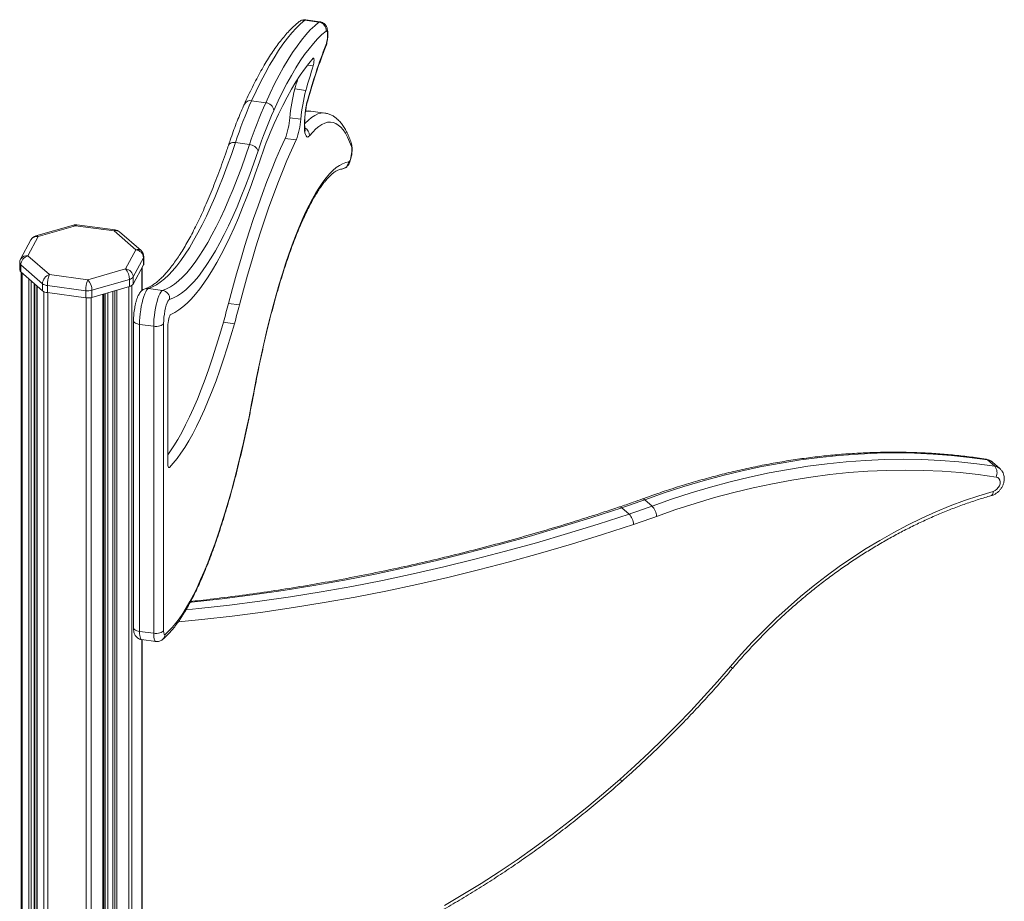
# Model space of a CAD drawing. Units: millimetres. Extents: x -8945 to 18538, y -3899 to 7514.
# Drawn here: x 17806 to 18411, y -1386 to -843 of the extents above; entities that cross this region are included whole.
import ezdxf

# ---------------------------------------------------------------- set-up
doc = ezdxf.new("R2010")
doc.units = ezdxf.units.MM

msp = doc.modelspace()

# ---------------------------------------------------------------- linework, layer by layer
at = {"color": 7, "linetype": 'Continuous', "lineweight": 15}
for p, q in [((17989.69, -844.74), (17980.99, -843.58)), ((17990.22, -844.56), (17981.52, -843.39)), ((17974.88, -885.89), (17981.64, -886.79)), ((17956.89, -894.38), (17948.2, -893.21)), ((17993.29, -900.75), (17984.59, -899.58)), ((17971.73, -903.64), (17978.49, -904.55)), ((17946.96, -920.1), (17938.26, -918.94)), ((17968.84, -916.42), (17975.6, -917.32)), ((17838.57, -969.64), (17815.45, -976.32)), ((17839.95, -970.12), (17816.84, -976.79)), ((17863.57, -973.28), (17839.95, -970.12)), ((17864.23, -972.66), (17840.62, -969.49)), ((17876.91, -984.84), (17863.57, -973.28)), ((17880.18, -985.39), (17866.84, -973.83)), ((17812.43, -978.76), (17806.11, -990.56)), ((17816.84, -976.79), (17810.51, -988.6)), ((17870.58, -996.64), (17876.91, -984.84)), ((17805.51, -992.93), (17805.51, -997.26)), ((17810.51, -988.6), (17823.86, -1000.15)), ((17881.74, -989.81), (17875.41, -1001.62)), ((17881.74, -989.81), (17881.74, -994.14)), ((17881.91, -993.5), (17881.91, -989.17)), ((17819.53, -1005.73), (17806.18, -994.18)), ((17806.18, -994.18), (17806.18, -998.51)), ((17806.18, -998.51), (17819.53, -1010.06)), ((17806.51, -998.79), (17806.51, -1863.23)), ((17847.47, -1003.32), (17870.58, -996.64)), ((17875.41, -1005.95), (17881.74, -994.14)), ((17880.91, -1009.83), (17880.91, -995.69)), ((17819.53, -1005.73), (17819.53, -1010.06)), ((17823.86, -1000.15), (17847.47, -1003.32)), ((17873.08, -1003.14), (17849.97, -1009.81)), ((17873.08, -1003.14), (17873.08, -1007.47)), ((17875.41, -1001.62), (17875.41, -1005.95)), ((17814.93, -1865), (17814.93, -1006.08)), ((17816.09, -1007.08), (17816.09, -1866.48)), ((17846.18, -1010.06), (17822.56, -1006.9)), ((17822.56, -1006.9), (17822.56, -1011.23)), ((17822.56, -1011.23), (17846.18, -1014.39)), ((17846.18, -1010.06), (17846.18, -1014.39)), ((17849.97, -1014.14), (17873.08, -1007.47)), ((17849.97, -1009.81), (17849.97, -1014.14)), ((17862.79, -1010.44), (17862.79, -3250.25)), ((17893.49, -1009.84), (17884.79, -1008.67)), ((17857.2, -3248.85), (17857.2, -1012.06)), ((17934.02, -1017.93), (17940.78, -1018.83)), ((17875.57, -1028.33), (17875.57, -1217.28)), ((17930.87, -1029.46), (17937.64, -1030.37)), ((17887.97, -1031.91), (17879.28, -1030.75)), ((17879.28, -1030.75), (17879.28, -1219.69)), ((17887.97, -1220.85), (17887.97, -1031.91)), ((17894.09, -1030.14), (17894.09, -1219.09)), ((17896.68, -1032), (17896.68, -1116.36)), ((17949.81, -1071.34), (17949.8, -1071.38)), ((17949.89, -1071.64), (17949.9, -1071.61)), ((18401.12, -1114.19), (18405.62, -1118.09)), ((18408.65, -1119.46), (18404.15, -1115.56)), ((18190.15, -1138.67), (18194.65, -1142.57)), ((18176.03, -1143.6), (18180.53, -1147.5)), ((17887.97, -1220.85), (17879.28, -1219.69)), ((17880.54, -1224.77), (17889.23, -1225.94)), ((17880.91, -3255.89), (17880.91, -1224.82))]:
    msp.add_line(p, q, dxfattribs=at)
at = {"color": 8, "linetype": 'Continuous', "lineweight": 15}
for p, q in [((17982.52, -871.29), (17986.14, -871.77)), ((17807.05, -999.26), (17807.05, -1863.04)), ((17880.77, -995.95), (17880.77, -1009.93)), ((17811.22, -1002.87), (17811.22, -1862.35)), ((17812.59, -1004.05), (17812.59, -1862.95)), ((17814.43, -1005.65), (17814.43, -1864.45)), ((17816.22, -1007.2), (17816.22, -1866.68)), ((17820.39, -1010.61), (17820.39, -1876.37)), ((17822.82, -1011.26), (17822.82, -3242.86)), ((17858.14, -1011.78), (17858.14, -3249.08)), ((17859.66, -1011.34), (17859.66, -3249.45)), ((17862.93, -1010.4), (17862.93, -3250.29)), ((17863.99, -1010.09), (17863.99, -3250.58)), ((17865.36, -1009.7), (17865.36, -3250.95)), ((17872.58, -1007.61), (17872.58, -3253.06)), ((17874.45, -1006.89), (17874.45, -3253.65)), ((17846.44, -1014.42), (17846.44, -3246.52)), ((17849.47, -1014.27), (17849.47, -3247.12)), ((17856.7, -1012.2), (17856.7, -3248.73)), ((17897.03, -1118.66), (17897.65, -1118.75)), ((17880.77, -1224.8), (17880.77, -3255.84))]:
    msp.add_line(p, q, dxfattribs=at)
at = {"color": 7, "linetype": 'Continuous', "lineweight": 15, "flags": 128}
for points in [[(17980.99, -843.58), (17978.35, -845.82), (17975.67, -848.42), (17972.98, -851.37), (17970.26, -854.67), (17967.52, -858.33), (17964.78, -862.32), (17962.02, -866.66), (17959.26, -871.33), (17956.49, -876.32), (17953.72, -881.64), (17950.96, -887.27), (17948.2, -893.21)], [(17956.89, -894.38), (17959.65, -888.44), (17962.42, -882.8), (17965.18, -877.49), (17967.95, -872.49), (17970.71, -867.82), (17973.47, -863.49), (17976.22, -859.49), (17978.95, -855.84), (17981.67, -852.53), (17984.37, -849.58), (17987.04, -846.98), (17989.69, -844.74)], [(17994.12, -850.25), (17991.51, -852.46), (17988.88, -855.01), (17986.23, -857.92), (17983.56, -861.17), (17980.87, -864.76), (17978.16, -868.69), (17975.45, -872.96), (17972.73, -877.55), (17970.01, -882.46), (17967.29, -887.7), (17964.57, -893.24), (17961.86, -899.08)], [(17993.95, -858.94), (17994.31, -857.86), (17994.62, -856.55), (17994.85, -855.11), (17994.98, -853.67), (17995.01, -852.36), (17994.92, -851.28), (17994.73, -850.54), (17994.46, -850.18), (17994.12, -850.25)], [(17986.03, -867), (17983.41, -870.15), (17980.78, -873.64), (17978.13, -877.46), (17975.46, -881.62), (17972.8, -886.11), (17970.13, -890.91), (17967.45, -896.03), (17964.79, -901.46), (17962.12, -907.2)], [(17986.14, -871.77), (17986.36, -870.96), (17986.52, -870.03), (17986.62, -869.08), (17986.64, -868.21), (17986.59, -867.51), (17986.46, -867.05), (17986.26, -866.87), (17986.03, -867)], [(17983.89, -914.68), (17983.3, -915.26), (17982.75, -915.48), (17982.24, -915.35), (17981.79, -914.85), (17981.4, -914.02), (17981.09, -912.85), (17980.87, -911.39), (17980.73, -909.67), (17980.69, -907.73), (17980.74, -905.62), (17980.89, -903.39), (17981.12, -901.09), (17981.44, -898.77), (17981.84, -896.51), (17982.3, -894.34), (17982.81, -892.32)], [(18009.68, -921.42), (18008.51, -918.35), (18007.27, -915.61), (18005.95, -913.21), (18004.56, -911.16), (18003.11, -909.47), (18001.6, -908.13), (18000.03, -907.15), (17998.4, -906.54), (17996.72, -906.29), (17995, -906.4), (17993.23, -906.88), (17991.42, -907.72), (17989.58, -908.93), (17987.71, -910.49), (17985.81, -912.41), (17983.89, -914.68)], [(17938.26, -918.94), (17935.77, -926.2), (17933.25, -933.22), (17930.71, -939.97), (17928.15, -946.45), (17925.57, -952.66), (17922.98, -958.57), (17920.38, -964.2), (17917.77, -969.52), (17915.16, -974.53), (17912.54, -979.23), (17909.94, -983.6), (17907.34, -987.65), (17904.75, -991.37), (17902.17, -994.75), (17899.61, -997.79), (17897.07, -1000.48), (17894.55, -1002.83), (17892.06, -1004.82), (17889.61, -1006.46), (17887.18, -1007.75), (17884.79, -1008.67)], [(17893.49, -1009.84), (17895.87, -1008.91), (17898.3, -1007.63), (17900.76, -1005.99), (17903.25, -1003.99), (17905.76, -1001.65), (17908.3, -998.96), (17910.86, -995.92), (17913.44, -992.54), (17916.03, -988.82), (17918.63, -984.77), (17921.24, -980.39), (17923.85, -975.69), (17926.46, -970.68), (17929.07, -965.36), (17931.67, -959.74), (17934.26, -953.82), (17936.84, -947.62), (17939.4, -941.13), (17941.95, -934.38), (17944.46, -927.37), (17946.96, -920.1)], [(17934.02, -1017.93), (17936.49, -1008.69), (17939, -999.65), (17941.56, -990.82), (17944.16, -982.22), (17946.8, -973.84), (17949.47, -965.72), (17952.17, -957.84), (17954.89, -950.23), (17957.65, -942.89), (17960.42, -935.83), (17963.21, -929.06), (17966.02, -922.59), (17968.84, -916.42)], [(17940.78, -1018.83), (17943.25, -1009.59), (17945.76, -1000.55), (17948.32, -991.72), (17950.92, -983.12), (17953.56, -974.75), (17956.23, -966.62), (17958.93, -958.75), (17961.66, -951.14), (17964.41, -943.8), (17967.18, -936.74), (17969.97, -929.97), (17972.78, -923.49), (17975.6, -917.32)], [(17952.2, -924.09), (17949.66, -931.49), (17947.1, -938.63), (17944.51, -945.5), (17941.9, -952.1), (17939.28, -958.41), (17936.64, -964.44), (17933.99, -970.16), (17931.33, -975.57), (17928.68, -980.68), (17926.02, -985.46), (17923.36, -989.91), (17920.72, -994.03), (17918.08, -997.82), (17915.46, -1001.26), (17912.85, -1004.35), (17910.27, -1007.09), (17907.71, -1009.48), (17905.17, -1011.51), (17902.67, -1013.18), (17900.2, -1014.49), (17897.77, -1015.43)], [(18008.02, -930.85), (18008.34, -930.64), (18008.68, -930.1), (18009.02, -929.26), (18009.33, -928.18), (18009.6, -926.94), (18009.79, -925.62), (18009.9, -924.32), (18009.91, -923.14), (18009.84, -922.14), (18009.68, -921.42)], [(17953.01, -930.78), (17950.48, -938.18), (17947.92, -945.33), (17945.33, -952.22), (17942.73, -958.85), (17940.11, -965.2), (17937.47, -971.28), (17934.83, -977.07), (17932.18, -982.56), (17929.52, -987.75), (17926.86, -992.64), (17924.21, -997.21), (17921.56, -1001.46), (17918.92, -1005.39), (17916.29, -1008.99), (17913.68, -1012.25), (17911.08, -1015.18), (17908.51, -1017.77), (17905.96, -1020.01), (17903.44, -1021.91), (17900.95, -1023.45), (17898.49, -1024.65)], [(17949.81, -1071.34), (17951.3, -1063.55), (17952.84, -1055.86), (17954.45, -1048.29), (17956.12, -1040.85), (17957.84, -1033.55), (17959.62, -1026.4), (17961.44, -1019.43), (17963.31, -1012.64), (17965.21, -1006.05), (17967.16, -999.67), (17969.13, -993.51), (17971.14, -987.58), (17973.18, -981.9), (17975.23, -976.47), (17977.31, -971.3), (17979.4, -966.41), (17981.5, -961.81), (17983.61, -957.49), (17985.72, -953.48), (17987.83, -949.77), (17989.94, -946.38), (17992.03, -943.31), (17994.12, -940.56), (17996.18, -938.15), (17998.23, -936.07), (18000.25, -934.34), (18002.24, -932.94), (18004.21, -931.9), (18006.13, -931.2), (18008.02, -930.85)], [(17884.79, -1008.67), (17884.23, -1009.02), (17883.65, -1009.71), (17883.05, -1010.72), (17882.45, -1012.05), (17881.88, -1013.64), (17881.33, -1015.47), (17880.82, -1017.48), (17880.37, -1019.64), (17879.99, -1021.9), (17879.68, -1024.19), (17879.46, -1026.46), (17879.32, -1028.67), (17879.28, -1030.75)], [(17887.97, -1031.91), (17888.02, -1029.83), (17888.15, -1027.63), (17888.38, -1025.35), (17888.69, -1023.06), (17889.07, -1020.81), (17889.52, -1018.65), (17890.02, -1016.63), (17890.57, -1014.8), (17891.15, -1013.21), (17891.74, -1011.89), (17892.34, -1010.87), (17892.92, -1010.18), (17893.49, -1009.84)], [(17897.77, -1015.43), (17897.28, -1015.77), (17896.77, -1016.5), (17896.25, -1017.58), (17895.75, -1018.97), (17895.29, -1020.61), (17894.88, -1022.45), (17894.55, -1024.4), (17894.3, -1026.38), (17894.15, -1028.32), (17894.09, -1030.14)], [(17930.87, -1029.46), (17931.27, -1028.05), (17931.67, -1026.63), (17932.07, -1025.2), (17932.46, -1023.76), (17932.85, -1022.31), (17933.24, -1020.86), (17933.63, -1019.4), (17934.02, -1017.93)], [(17937.64, -1030.37), (17938.04, -1028.96), (17938.43, -1027.53), (17938.83, -1026.1), (17939.22, -1024.66), (17939.62, -1023.22), (17940.01, -1021.76), (17940.39, -1020.3), (17940.78, -1018.83)], [(17898.49, -1024.65), (17898.18, -1024.92), (17897.86, -1025.48), (17897.55, -1026.28), (17897.27, -1027.29), (17897.02, -1028.44), (17896.84, -1029.65), (17896.72, -1030.87), (17896.68, -1032)], [(17896.68, -1111.03), (17898, -1109.19), (17900.4, -1105.58), (17902.81, -1101.61), (17905.22, -1097.29), (17907.64, -1092.64), (17910.05, -1087.65), (17912.45, -1082.34), (17914.84, -1076.72), (17917.22, -1070.79), (17919.57, -1064.57), (17921.9, -1058.06), (17924.19, -1051.29), (17926.46, -1044.26), (17928.69, -1036.98), (17930.87, -1029.46)], [(17894.09, -1030.14), (17893.75, -1030.6), (17893.23, -1031.02), (17892.56, -1031.38), (17891.76, -1031.66), (17890.87, -1031.86), (17889.92, -1031.98), (17888.94, -1031.99), (17887.97, -1031.91)], [(17897.65, -1118.75), (17900, -1116.23), (17902.37, -1113.35), (17904.76, -1110.1), (17907.16, -1106.48), (17909.57, -1102.52), (17911.99, -1098.2), (17914.4, -1093.54), (17916.81, -1088.56), (17919.21, -1083.25), (17921.6, -1077.62), (17923.98, -1071.69), (17926.33, -1065.47), (17928.66, -1058.97), (17930.96, -1052.2), (17933.22, -1045.16), (17935.45, -1037.88), (17937.64, -1030.37)], [(17895, -1221.53), (17897.12, -1219.63), (17899.27, -1217.4), (17901.44, -1214.83), (17903.62, -1211.93), (17905.82, -1208.7), (17908.02, -1205.15), (17910.23, -1201.28), (17912.44, -1197.11), (17914.65, -1192.63), (17916.85, -1187.86), (17919.05, -1182.8), (17921.22, -1177.46), (17923.39, -1171.86), (17925.52, -1166), (17927.64, -1159.89), (17929.73, -1153.54), (17931.78, -1146.96), (17933.8, -1140.17), (17935.78, -1133.18), (17937.71, -1125.99), (17939.6, -1118.62), (17941.44, -1111.09), (17943.23, -1103.4), (17944.97, -1095.57), (17946.64, -1087.62), (17948.25, -1079.55), (17949.8, -1071.38)], [(18401.12, -1114.19), (18390.07, -1112.65), (18378.9, -1111.45), (18367.61, -1110.59), (18356.21, -1110.08), (18344.72, -1109.91), (18333.13, -1110.08), (18321.45, -1110.6), (18309.71, -1111.46), (18297.9, -1112.66), (18286.03, -1114.21), (18274.11, -1116.09), (18262.16, -1118.32), (18250.18, -1120.88), (18238.18, -1123.77), (18226.16, -1127), (18214.15, -1130.57), (18202.14, -1134.45), (18190.15, -1138.67)], [(18194.65, -1142.57), (18206.64, -1138.35), (18218.65, -1134.46), (18230.66, -1130.9), (18242.68, -1127.67), (18254.68, -1124.78), (18266.66, -1122.21), (18278.61, -1119.99), (18290.53, -1118.11), (18302.4, -1116.56), (18314.21, -1115.36), (18325.95, -1114.5), (18337.63, -1113.98), (18349.22, -1113.81), (18360.71, -1113.98), (18372.11, -1114.49), (18383.4, -1115.35), (18394.57, -1116.55), (18405.62, -1118.09)], [(17896.68, -1116.36), (17896.7, -1117.04), (17896.75, -1117.63), (17896.84, -1118.13), (17896.95, -1118.51), (17897.1, -1118.77), (17897.26, -1118.89), (17897.45, -1118.89), (17897.65, -1118.75)], [(18406.36, -1124.72), (18395.42, -1123.19), (18384.36, -1122), (18373.18, -1121.16), (18361.9, -1120.65), (18350.52, -1120.48), (18339.04, -1120.65), (18327.48, -1121.16), (18315.85, -1122.01), (18304.16, -1123.21), (18292.41, -1124.73), (18280.61, -1126.6), (18268.78, -1128.8), (18256.91, -1131.34), (18245.03, -1134.21), (18233.14, -1137.4), (18221.24, -1140.93), (18209.35, -1144.78), (18197.48, -1148.95)], [(18404.59, -1133.52), (18405.75, -1133.02), (18406.84, -1132.25), (18407.75, -1131.24), (18408.43, -1130.09), (18408.83, -1128.86), (18408.92, -1127.67), (18408.69, -1126.58), (18408.16, -1125.68), (18407.36, -1125.05), (18406.36, -1124.72)], [(18190.15, -1138.67), (18188.38, -1139.31), (18186.62, -1139.94), (18184.86, -1140.57), (18183.09, -1141.19), (18181.33, -1141.8), (18179.56, -1142.41), (18177.8, -1143.01), (18176.03, -1143.6)], [(18242.88, -1241.36), (18249.59, -1233.67), (18256.51, -1226.17), (18263.63, -1218.88), (18270.93, -1211.79), (18278.41, -1204.92), (18286.05, -1198.28), (18293.86, -1191.87), (18301.8, -1185.71), (18309.89, -1179.8), (18318.1, -1174.16), (18326.42, -1168.78), (18334.84, -1163.68), (18343.36, -1158.86), (18351.96, -1154.33), (18360.63, -1150.09), (18369.35, -1146.15), (18378.12, -1142.53), (18386.92, -1139.21), (18395.75, -1136.2), (18404.59, -1133.52)], [(18180.53, -1147.5), (18182.3, -1146.9), (18184.06, -1146.31), (18185.83, -1145.7), (18187.59, -1145.09), (18189.36, -1144.47), (18191.12, -1143.84), (18192.88, -1143.21), (18194.65, -1142.57)], [(18197.48, -1148.95), (18195.7, -1149.6), (18193.92, -1150.24), (18192.14, -1150.87), (18190.35, -1151.5), (18188.57, -1152.12), (18186.79, -1152.73), (18185.01, -1153.33), (18183.23, -1153.93)], [(17894.09, -1219.09), (17893.75, -1219.55), (17893.23, -1219.96), (17892.56, -1220.32), (17891.76, -1220.6), (17890.87, -1220.81), (17889.92, -1220.92), (17888.94, -1220.93), (17887.97, -1220.85)], [(17894.09, -1219.09), (17894.11, -1219.74), (17894.16, -1220.32), (17894.24, -1220.8), (17894.34, -1221.18), (17894.48, -1221.45), (17894.63, -1221.6), (17894.81, -1221.62), (17895, -1221.53)], [(18175.02, -1310.61), (18184, -1302.52), (18192.84, -1294.26), (18201.55, -1285.84), (18210.12, -1277.25), (18218.54, -1268.5), (18226.81, -1259.6), (18234.93, -1250.55), (18242.88, -1241.36)]]:
    msp.add_lwpolyline(points, dxfattribs=at)
at = {"color": 8, "linetype": 'Continuous', "lineweight": 15, "flags": 128}
for points in [[(17981.52, -843.39), (17981.44, -843.39), (17980.99, -843.58)], [(17989.69, -844.74), (17990.14, -844.55), (17990.22, -844.56)], [(17993.76, -860.17), (17993.9, -859.68), (17993.95, -858.94)], [(17982.8, -893.02), (17982.83, -892.85), (17982.81, -892.32)], [(17980.88, -907.43), (17981.27, -907), (17983.23, -905.02), (17985.16, -903.41), (17987.06, -902.17), (17988.93, -901.3), (17990.75, -900.8), (17992.53, -900.68), (17993.3, -900.75)], [(17938.26, -918.94), (17937.33, -918.87), (17936.45, -918.94), (17935.65, -919.14), (17934.97, -919.46), (17934.43, -919.88), (17934.05, -920.4), (17933.93, -920.69)], [(17879.28, -1030.75), (17878.36, -1030.57), (17877.53, -1030.32), (17876.81, -1029.98), (17876.24, -1029.58), (17875.84, -1029.14), (17875.61, -1028.66), (17875.57, -1028.33)], [(17949.8, -1071.38), (17949.89, -1071.6), (17949.89, -1071.64)], [(17949.81, -1071.34), (17949.9, -1071.57), (17949.9, -1071.61)], [(18400.13, -1113.71), (18400.6, -1113.85), (18401.12, -1114.19)], [(18403.46, -1136.16), (18403.47, -1136.16), (18403.85, -1135.95), (18404.16, -1135.56), (18404.39, -1135.01), (18404.54, -1134.32), (18404.59, -1133.52)], [(18176.03, -1143.6), (18157.05, -1149.78), (18138.06, -1155.65), (18119.07, -1161.22), (18100.08, -1166.47), (18081.1, -1171.42), (18062.13, -1176.06), (18043.17, -1180.38), (18024.23, -1184.39), (18005.32, -1188.08), (17986.44, -1191.46), (17967.6, -1194.52), (17948.8, -1197.26), (17930.05, -1199.69), (17911.34, -1201.8), (17910.43, -1201.89)], [(17907.86, -1206.5), (17915.84, -1205.69), (17934.55, -1203.59), (17953.3, -1201.16), (17972.1, -1198.42), (17990.94, -1195.36), (18009.82, -1191.98), (18028.73, -1188.28), (18047.67, -1184.28), (18066.63, -1179.95), (18085.6, -1175.32), (18104.58, -1170.37), (18123.57, -1165.11), (18142.56, -1159.55), (18161.55, -1153.68), (18180.53, -1147.5)], [(18183.23, -1153.93), (18164.18, -1160.13), (18145.12, -1166.03), (18126.06, -1171.61), (18107, -1176.89), (18087.94, -1181.85), (18068.9, -1186.51), (18049.87, -1190.85), (18030.87, -1194.87), (18011.89, -1198.58), (17992.94, -1201.97), (17974.03, -1205.04), (17955.15, -1207.79), (17936.33, -1210.23), (17917.56, -1212.34), (17903.24, -1213.75)], [(17879.28, -1219.69), (17878.36, -1219.52), (17877.53, -1219.26), (17876.81, -1218.92), (17876.24, -1218.53), (17875.84, -1218.08), (17875.61, -1217.6), (17875.57, -1217.28)], [(17879.28, -1219.69), (17879.31, -1221), (17879.41, -1222.15), (17879.56, -1223.12), (17879.78, -1223.88), (17880.05, -1224.42), (17880.36, -1224.71), (17880.54, -1224.77)], [(17889.23, -1225.94), (17889.05, -1225.88), (17888.74, -1225.58), (17888.47, -1225.04), (17888.26, -1224.28), (17888.1, -1223.31), (17888, -1222.16), (17887.97, -1220.85)], [(18066.95, -1388.29), (18078.26, -1381.67), (18089.48, -1374.78), (18100.6, -1367.63), (18111.61, -1360.22), (18122.51, -1352.56), (18133.29, -1344.64), (18143.93, -1336.49), (18154.44, -1328.09), (18164.8, -1319.46), (18175.02, -1310.61)]]:
    msp.add_lwpolyline(points, dxfattribs=at)
at = {"color": 8, "linetype": 'Continuous', "lineweight": 15}
for centre, radius, start, end in [((17980.35, -848.16), 4.63, 82.00687, 127.78729), ((17947.27, -897.04), 3.94, 76.34214, 152.27462), ((17983.5, -908.12), 8.61, 82.6901, 103.898), ((17978.68, -914.54), 5.21, 358.55521, 63.65751), ((18005.71, -920.46), 4.08, 346.36954, 19.04649), ((18003.14, -930.3), 4.91, 276.13421, 353.5761), ((17838.82, -971.16), 1.54, 42.70791, 99.57149), ((17840.78, -970.33), 0.855, 101.05245, 165.54106), ((17864.4, -973.49), 0.855, 101.05245, 165.54106), ((17864.7, -976.53), 3.45, 51.66317, 109.24404), ((17816.05, -980.94), 4.22, 79.22535, 148.90997), ((17815.71, -977.83), 1.54, 42.70791, 99.57149), ((17878.05, -988.09), 3.45, 51.66317, 109.24404), ((17807.19, -992.83), 1.68, 183.16304, 233.21053), ((17809.72, -992.75), 4.22, 79.22535, 148.90997), ((17880.55, -989.16), 1.36, 330.96419, 359.53292), ((17884.16, -1013.34), 4.72, 82.31447, 108.54162), ((18400.29, -1120.06), 5.93, 49.39295, 81.93434), ((18404.79, -1123.96), 5.93, 49.5921, 81.93131), ((18189.07, -1139.54), 1.38, 39.03964, 103.14612), ((18174.95, -1144.5), 1.41, 39.7713, 102.55723), ((17890.39, -1221.19), 4.62, 309.56037, 355.82052), ((18263.02, -1218.1), 30.76, 229.11057, 232.26489), ((18173.18, -1312.56), 2.68, 7.86698, 46.58671)]:
    msp.add_arc(centre, radius, start, end, dxfattribs=at)
at = {"color": 7, "linetype": 'Continuous', "lineweight": 15}
for centre, radius, start, end in [((17988.95, -849.87), 5.18, 355.74699, 81.8553), ((18294.6, -977.82), 323.29, 158.42557, 164.66453), ((18384.93, -999.49), 418.74, 162.24162, 164.38698), ((18404.15, -1006.1), 445.79, 163.53247, 164.35562), ((18073.32, -912.48), 101.97, 164.88383, 175.02888), ((18080.08, -913.38), 101.97, 164.88383, 175.02888), ((18200.82, -1005.58), 276.48, 156.01971, 161.73694), ((18209.51, -1006.74), 276.48, 156.01971, 161.73694), ((17956.42, -899.85), 5.49, 8.00181, 85.05846), ((18207.46, -1008.33), 268.8, 156.01971, 161.73694), ((18193.69, -1010.2), 253.44, 156.01971, 161.73694), ((17929.4, -900.76), 42.43, 338.34886, 356.10937), ((17936.17, -901.67), 42.43, 338.34886, 356.10937), ((17946.67, -925.91), 5.81, 18.20123, 87.21066), ((17839.95, -974.45), 5, 82.36926, 106.10211), ((17863.57, -977.61), 5, 49.10661, 82.36926), ((17816.84, -981.12), 5, 106.10211, 151.81321), ((17876.35, -990.21), 5.41, 4.23432, 84.04176), ((17876.91, -989.17), 5, 0, 49.10661), ((17810.51, -992.93), 5, 151.81321, 180), ((17812.34, -994.48), 6.16, 107.20864, 177.16909), ((17880.55, -993.49), 1.36, 330.96419, 359.53292), ((17807.19, -997.16), 1.68, 183.16304, 233.21053), ((17863.6, -1003.06), 9.48, 359.51435, 42.5891), ((17870.02, -1002.02), 5.41, 4.23432, 84.04176), ((17825.68, -1006.04), 6.16, 107.20864, 177.16909), ((17823.09, -1000.97), 5.95, 233.14429, 264.87574), ((17839.56, -1006.66), 17, 157.48373, 180.79452), ((17863.17, -1009.82), 17, 157.48373, 180.79452), ((17840.49, -1009.73), 9.48, 359.51435, 42.5891), ((17872.34, -999.45), 3.77, 281.42108, 324.75647), ((17823.09, -1005.3), 5.95, 233.14429, 264.87574), ((17847.46, -1000.67), 9.48, 262.20069, 285.33158), ((17872.34, -1003.78), 3.77, 281.42108, 324.75647), ((17892.74, -1014.84), 5.06, 353.3713, 81.56331), ((17847.46, -1005), 9.48, 262.20069, 285.33158), ((18400.66, -1122), 6.31, 334.48334, 38.27266), ((18187.03, -1149.76), 10.47, 4.41878, 43.38063), ((18173.2, -1154.35), 10.04, 2.38842, 43.05711)]:
    msp.add_arc(centre, radius, start, end, dxfattribs=at)
for points, knots in [([(17977.51, -844.5), (17977.04, -844.88), (17975.66, -845.99), (17973.38, -848.07), (17970.67, -850.83), (17967.97, -853.9), (17965.28, -857.28), (17962.61, -860.94), (17959.94, -864.88), (17957.29, -869.1), (17954.65, -873.59), (17952.02, -878.35), (17949.41, -883.38), (17946.85, -888.57), (17944.98, -892.57), (17943.97, -894.79), (17943.78, -895.21)], [0, 0, 0, 0, 0.040935, 0.119919, 0.199219, 0.278718, 0.358145, 0.437399, 0.51644, 0.595266, 0.673888, 0.752323, 0.830593, 0.908718, 0.982515, 1, 1, 1, 1]), ([(17981.54, -843.41), (17981.49, -843.4), (17981.03, -843.29), (17980.14, -843.36), (17979.01, -843.63), (17978.14, -844.05), (17977.68, -844.38), (17977.51, -844.5)], [0, 0, 0, 0, 0.0353597, 0.3292392, 0.5977438, 0.849106, 1, 1, 1, 1]), ([(17993.76, -860.17), (17993.85, -859.93), (17994.1, -859.28), (17994.44, -858.08), (17994.77, -856.56), (17995.01, -855), (17995.15, -853.46), (17995.2, -851.95), (17995.13, -850.42), (17994.92, -849.09), (17994.52, -847.89), (17994, -846.92), (17993.29, -846.04), (17992.37, -845.3), (17991.33, -844.77), (17990.58, -844.64), (17990.23, -844.58)], [0, 0, 0, 0, 0.045076, 0.126782, 0.210855, 0.290156, 0.368727, 0.448829, 0.534161, 0.635412, 0.698702, 0.758458, 0.819143, 0.881127, 0.944272, 1, 1, 1, 1]), ([(17982.8, -893.02), (17983.08, -892.02), (17983.9, -889.12), (17985.28, -884.47), (17986.94, -879.13), (17988.63, -874.01), (17990.34, -869.11), (17992.05, -864.47), (17993.2, -861.59), (17993.76, -860.17)], [0, 0, 0, 0, 0.081404, 0.235661, 0.389799, 0.543771, 0.697547, 0.851093, 1, 1, 1, 1]), ([(17943.78, -895.21), (17943.43, -895.98), (17942.43, -898.23), (17940.78, -902.14), (17938.83, -907.02), (17936.91, -912.14), (17935.28, -916.71), (17934.29, -919.62), (17933.93, -920.69)], [0, 0, 0, 0, 0.10234, 0.298975, 0.495196, 0.69101, 0.886484, 1, 1, 1, 1]), ([(17981.3, -911.74), (17981.3, -911.74), (17981.32, -911.78), (17981.25, -911.59), (17981.15, -911.16), (17981.02, -910.41), (17980.92, -909.37), (17980.86, -908.05), (17980.86, -906.48), (17980.92, -904.71), (17981.06, -902.81), (17981.27, -900.83), (17981.55, -898.83), (17981.89, -896.87), (17982.27, -895.06), (17982.58, -893.79), (17982.76, -893.16), (17982.8, -893.02)], [0, 0, 0, 0, 0.0104995, 0.0613045, 0.1180978, 0.1815799, 0.2512556, 0.3259195, 0.4042125, 0.4849659, 0.5672953, 0.6505581, 0.7342724, 0.8180204, 0.9013193, 0.9783536, 1, 1, 1, 1]), ([(17984.57, -899.62), (17984.11, -899.55), (17983.07, -899.41), (17982.04, -899.51), (17981.46, -899.57)], [0, 0, 0, 0, 0.445754, 1, 1, 1, 1]), ([(18009.57, -919.13), (18009.37, -918.57), (18008.77, -916.9), (18007.71, -914.33), (18006.32, -911.5), (18004.8, -908.95), (18003.15, -906.69), (18001.43, -904.83), (17999.68, -903.36), (17997.88, -902.2), (17995.95, -901.36), (17994.39, -900.88), (17993.5, -900.8), (17993.3, -900.78)], [0, 0, 0, 0, 0.056325, 0.167477, 0.279227, 0.391574, 0.503397, 0.6127, 0.705221, 0.79282, 0.885965, 0.974725, 1, 1, 1, 1]), ([(17933.93, -920.69), (17933.53, -921.89), (17932.35, -925.37), (17930.39, -930.97), (17928.04, -937.39), (17925.68, -943.58), (17923.31, -949.52), (17920.93, -955.22), (17918.54, -960.65), (17916.15, -965.82), (17913.76, -970.73), (17911.38, -975.35), (17909.01, -979.7), (17906.66, -983.75), (17904.33, -987.52), (17902.02, -990.98), (17899.74, -994.15), (17897.51, -997.01), (17895.32, -999.57), (17893.18, -1001.81), (17891.11, -1003.75), (17889.11, -1005.39), (17887.19, -1006.74), (17885.36, -1007.79), (17883.89, -1008.46), (17883.05, -1008.74), (17882.75, -1008.84)], [0, 0, 0, 0, 0.0232342, 0.0672496, 0.1112414, 0.1552018, 0.1991266, 0.2430107, 0.2868482, 0.3306324, 0.3743556, 0.4180088, 0.4615819, 0.5050634, 0.5484407, 0.5917004, 0.6348291, 0.6778149, 0.7206503, 0.7633369, 0.8058933, 0.8483683, 0.8908402, 0.9334404, 0.9764331, 1, 1, 1, 1]), ([(18003.65, -935.18), (18004.1, -935.11), (18004.9, -934.97), (18005.94, -934.46), (18006.76, -933.85), (18007.44, -933.13), (18008.02, -932.31), (18008.53, -931.31), (18008.99, -930.12), (18009.39, -928.69), (18009.7, -927.18), (18009.93, -925.62), (18010.07, -924.08), (18010.11, -922.57), (18010.03, -921.14), (18009.85, -920.01), (18009.64, -919.34), (18009.57, -919.13)], [0, 0, 0, 0, 0.066966, 0.120424, 0.172249, 0.223634, 0.277428, 0.339097, 0.419556, 0.495868, 0.574586, 0.649367, 0.723743, 0.79978, 0.881333, 0.962176, 1, 1, 1, 1]), ([(17949.9, -1071.61), (17950.14, -1070.32), (17950.84, -1066.58), (17952.04, -1060.45), (17953.52, -1053.27), (17955.05, -1046.21), (17956.63, -1039.26), (17958.26, -1032.45), (17959.93, -1025.78), (17961.64, -1019.28), (17963.39, -1012.94), (17965.17, -1006.79), (17966.99, -1000.83), (17968.83, -995.07), (17970.69, -989.52), (17972.58, -984.2), (17974.48, -979.11), (17976.39, -974.27), (17978.3, -969.67), (17980.22, -965.34), (17982.14, -961.28), (17984.05, -957.49), (17985.94, -953.99), (17987.81, -950.78), (17989.65, -947.87), (17991.46, -945.27), (17993.21, -942.97), (17994.91, -940.98), (17996.53, -939.31), (17998.07, -937.94), (17999.5, -936.87), (18000.82, -936.07), (18002, -935.54), (18002.94, -935.27), (18003.45, -935.21), (18003.65, -935.18)], [0, 0, 0, 0, 0.016663, 0.048322, 0.079978, 0.111626, 0.143266, 0.174896, 0.206514, 0.23812, 0.26971, 0.301282, 0.332833, 0.36436, 0.39586, 0.427327, 0.458756, 0.490141, 0.521475, 0.552747, 0.583948, 0.615064, 0.64608, 0.676979, 0.70774, 0.738342, 0.768763, 0.798987, 0.829007, 0.858844, 0.888569, 0.918307, 0.948306, 0.979113, 1, 1, 1, 1]), ([(17882.75, -1008.84), (17882.35, -1009), (17881.59, -1009.29), (17880.67, -1009.97), (17879.91, -1010.72), (17879.22, -1011.63), (17878.55, -1012.8), (17877.93, -1014.23), (17877.36, -1015.93), (17876.86, -1017.73), (17876.44, -1019.66), (17876.1, -1021.61), (17875.84, -1023.59), (17875.66, -1025.54), (17875.58, -1027.12), (17875.57, -1028.03), (17875.57, -1028.33)], [0, 0, 0, 0, 0.0580329, 0.1084348, 0.1614765, 0.2203371, 0.2917679, 0.384825, 0.468298, 0.5551533, 0.6378034, 0.7185336, 0.7985337, 0.8785834, 0.9591974, 1, 1, 1, 1]), ([(17893.33, -1224.75), (17893.74, -1224.41), (17894.93, -1223.41), (17896.89, -1221.51), (17899.2, -1218.96), (17901.49, -1216.1), (17903.76, -1212.95), (17906.01, -1209.53), (17908.24, -1205.83), (17910.45, -1201.87), (17912.64, -1197.65), (17914.81, -1193.17), (17916.97, -1188.45), (17919.1, -1183.49), (17921.21, -1178.29), (17923.3, -1172.86), (17925.36, -1167.21), (17927.39, -1161.35), (17929.4, -1155.28), (17931.37, -1149.01), (17933.31, -1142.56), (17935.21, -1135.92), (17937.07, -1129.12), (17938.89, -1122.15), (17940.66, -1115.04), (17942.39, -1107.79), (17944.07, -1100.4), (17945.69, -1092.9), (17947.26, -1085.3), (17948.66, -1078.2), (17949.52, -1073.62), (17949.89, -1071.64)], [0, 0, 0, 0, 0.018572, 0.054628, 0.090909, 0.127276, 0.163534, 0.199629, 0.235555, 0.271324, 0.306956, 0.342469, 0.377882, 0.413211, 0.448468, 0.483665, 0.518812, 0.553914, 0.58898, 0.624014, 0.659021, 0.694005, 0.728969, 0.763915, 0.798846, 0.833764, 0.868671, 0.903569, 0.938458, 0.97334, 1, 1, 1, 1]), ([(18400.13, -1113.71), (18398.36, -1113.45), (18393.23, -1112.67), (18384.68, -1111.61), (18374.44, -1110.62), (18364.1, -1109.92), (18353.68, -1109.5), (18343.17, -1109.37), (18332.59, -1109.52), (18321.94, -1109.96), (18311.23, -1110.69), (18300.46, -1111.7), (18289.64, -1112.99), (18278.79, -1114.57), (18267.89, -1116.43), (18256.98, -1118.57), (18246.04, -1120.99), (18235.08, -1123.69), (18224.12, -1126.67), (18213.16, -1129.92), (18202.4, -1133.38), (18194.27, -1136.19), (18189.79, -1137.82), (18188.76, -1138.19)], [0, 0, 0, 0, 0.02676, 0.077316, 0.127879, 0.178449, 0.229028, 0.279615, 0.330208, 0.380809, 0.431415, 0.482027, 0.532645, 0.583267, 0.633893, 0.684523, 0.735157, 0.785793, 0.836432, 0.887074, 0.937717, 0.985702, 1, 1, 1, 1]), ([(18404.14, -1115.6), (18404.01, -1115.47), (18403.5, -1114.98), (18402.41, -1114.38), (18401.18, -1113.91), (18400.4, -1113.77), (18400.13, -1113.71)], [0, 0, 0, 0, 0.124427, 0.472116, 0.815291, 1, 1, 1, 1]), ([(18403.46, -1136.16), (18403.84, -1136.04), (18404.75, -1135.74), (18406.14, -1135.01), (18407.56, -1133.96), (18408.83, -1132.68), (18409.9, -1131.21), (18410.72, -1129.57), (18411.26, -1127.82), (18411.48, -1126.08), (18411.38, -1124.43), (18411.02, -1122.92), (18410.37, -1121.49), (18409.57, -1120.3), (18408.88, -1119.7), (18408.6, -1119.47)], [0, 0, 0, 0, 0.056207, 0.137065, 0.218924, 0.301955, 0.385952, 0.470927, 0.556826, 0.643182, 0.719384, 0.794029, 0.8674, 0.947032, 1, 1, 1, 1]), ([(18188.76, -1138.19), (18186.83, -1138.89), (18182.12, -1140.6), (18177.42, -1142.19), (18174.64, -1143.13)], [0, 0, 0, 0, 0.411111, 1, 1, 1, 1]), ([(18244.19, -1242.43), (18245.25, -1241.19), (18248.33, -1237.6), (18253.56, -1231.77), (18259.94, -1224.99), (18266.49, -1218.39), (18273.19, -1211.96), (18280.03, -1205.73), (18287.02, -1199.68), (18294.13, -1193.84), (18301.37, -1188.2), (18308.73, -1182.78), (18316.19, -1177.57), (18323.75, -1172.59), (18331.39, -1167.85), (18339.12, -1163.34), (18346.91, -1159.07), (18354.77, -1155.05), (18362.68, -1151.28), (18370.64, -1147.76), (18378.63, -1144.51), (18386.64, -1141.51), (18394.53, -1138.84), (18400.14, -1137.11), (18403.07, -1136.27), (18403.46, -1136.16)], [0, 0, 0, 0, 0.024254, 0.070517, 0.116782, 0.163046, 0.209309, 0.255572, 0.301834, 0.348094, 0.394354, 0.440612, 0.48687, 0.533126, 0.57938, 0.625634, 0.671887, 0.718139, 0.764391, 0.810642, 0.856894, 0.903146, 0.949399, 0.993229, 1, 1, 1, 1]), ([(18174.64, -1143.13), (18171.51, -1144.16), (18162.43, -1147.17), (18147.39, -1151.95), (18129.52, -1157.36), (18111.65, -1162.49), (18093.78, -1167.36), (18075.92, -1171.94), (18058.07, -1176.26), (18040.23, -1180.29), (18022.41, -1184.05), (18004.62, -1187.52), (17986.86, -1190.72), (17969.13, -1193.64), (17951.43, -1196.28), (17933.78, -1198.61), (17920.22, -1200.26), (17912.57, -1201.02), (17910.77, -1201.2)], [0, 0, 0, 0, 0.035442, 0.102853, 0.170265, 0.237677, 0.305089, 0.372502, 0.439916, 0.50733, 0.574745, 0.642161, 0.709577, 0.776995, 0.844413, 0.911833, 0.979254, 1, 1, 1, 1]), ([(17875.57, -1217.28), (17875.57, -1217.53), (17875.58, -1218.33), (17875.69, -1219.48), (17875.96, -1220.68), (17876.36, -1221.71), (17876.92, -1222.65), (17877.69, -1223.5), (17878.65, -1224.19), (17879.63, -1224.63), (17880.29, -1224.71), (17880.54, -1224.74)], [0, 0, 0, 0, 0.077446, 0.244851, 0.376931, 0.483657, 0.591788, 0.701586, 0.813784, 0.927851, 1, 1, 1, 1]), ([(17889.23, -1225.9), (17889.38, -1225.93), (17889.94, -1226.04), (17890.9, -1225.93), (17892, -1225.6), (17892.8, -1225.17), (17893.2, -1224.86), (17893.33, -1224.75)], [0, 0, 0, 0, 0.104453, 0.384285, 0.641264, 0.883371, 1, 1, 1, 1]), ([(18175.83, -1312.19), (18177.5, -1310.7), (18182.35, -1306.39), (18190.26, -1299.11), (18199.5, -1290.29), (18208.59, -1281.28), (18217.52, -1272.1), (18226.28, -1262.75), (18234.72, -1253.4), (18240.65, -1246.59), (18243.73, -1242.97), (18244.19, -1242.43)], [0, 0, 0, 0, 0.0690264, 0.1999134, 0.330802, 0.4616903, 0.5925783, 0.7234662, 0.8543541, 0.9783544, 1, 1, 1, 1]), ([(17880.91, -1456.84), (17884.39, -1456.3), (17891.56, -1455.19), (17902.46, -1453.15), (17913.59, -1450.82), (17924.75, -1448.2), (17935.91, -1445.31), (17947.08, -1442.14), (17958.25, -1438.69), (17969.4, -1434.98), (17980.54, -1431), (17991.66, -1426.74), (18002.75, -1422.23), (18013.79, -1417.45), (18024.8, -1412.42), (18035.76, -1407.12), (18046.66, -1401.58), (18057.49, -1395.79), (18068.26, -1389.75), (18078.95, -1383.47), (18089.56, -1376.95), (18100.07, -1370.2), (18110.5, -1363.22), (18120.82, -1356.01), (18131.03, -1348.58), (18141.13, -1340.94), (18151.11, -1333.08), (18160.97, -1325.01), (18169.19, -1318.02), (18174.11, -1313.7), (18175.83, -1312.19)], [0, 0, 0, 0, 0.0342548, 0.0706353, 0.1070182, 0.1434033, 0.1797902, 0.2161788, 0.2525688, 0.2889601, 0.3253523, 0.3617454, 0.3981392, 0.4345336, 0.4709283, 0.5073234, 0.5437187, 0.5801141, 0.6165095, 0.6529049, 0.6893002, 0.7256954, 0.7620905, 0.7984854, 0.8348801, 0.8712746, 0.907669, 0.9440631, 0.9804571, 1, 1, 1, 1])]:
    msp.add_open_spline(points, degree=3, knots=knots, dxfattribs=at)

doc.saveas('drawing.dxf')
